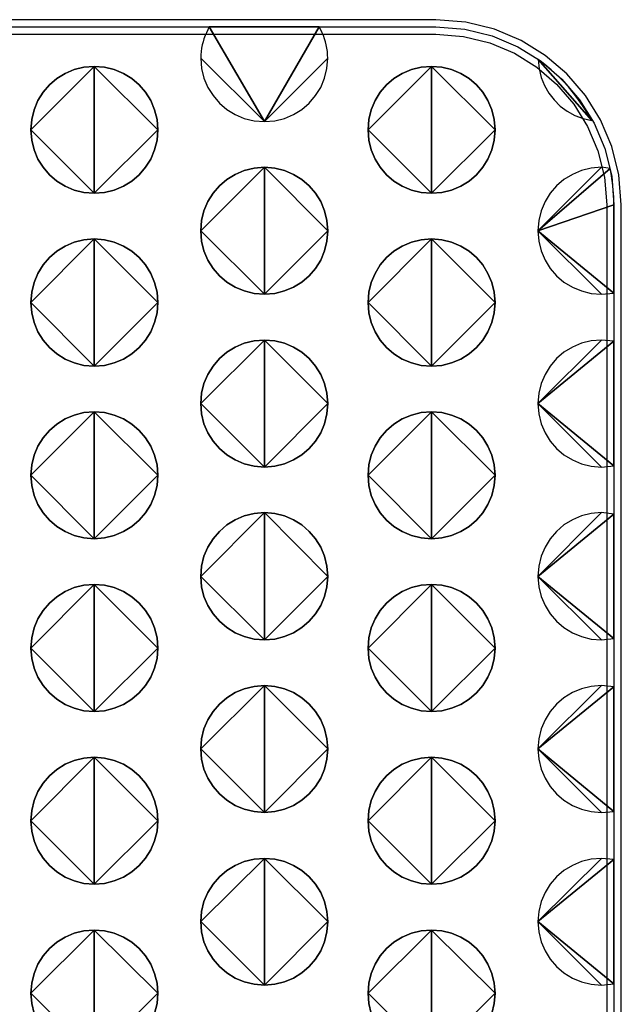
# Model space of a CAD drawing. Extents: x -8 to 521, y -188 to 82.
# Drawn here: x 378 to 390, y 12 to 31 of the extents above; entities that cross this region are included whole.
import ezdxf

# ---------------------------------------------------------------- set-up
doc = ezdxf.new("R2010")
doc.units = 0
doc.header["$MEASUREMENT"] = 0
doc.linetypes.add('AUSGEZOGEN', pattern=[0])
doc.layers.get('0').update_dxf_attribs({"linetype": 'AUSGEZOGEN'})

# ---------------------------------------------------------------- blocks, each defined once
blk = doc.blocks.new('v3000 front')
for p, q in [((394.947, -15.694), (210.387, -15.694)), ((210.387, -15.836), (394.947, -15.836)), ((395.537, -15.741), (394.947, -15.694)), ((394.947, -15.836), (395.514, -15.882)), ((396.097, -15.879), (395.537, -15.741)), ((210.387, -15.979), (394.947, -15.979)), ((394.947, -15.979), (395.491, -16.023)), ((395.491, -16.023), (396.007, -16.151)), ((395.514, -15.882), (396.052, -16.014)), ((396.052, -16.014), (396.554, -16.226)), ((396.619, -16.1), (396.097, -15.879)), ((396.007, -16.151), (396.488, -16.354)), ((396.554, -16.226), (397.012, -16.51)), ((397.096, -16.395), (396.619, -16.1)), ((396.488, -16.354), (396.927, -16.626)), ((397.52, -16.758), (397.096, -16.395)), ((397.012, -16.51), (397.419, -16.859)), ((396.927, -16.626), (397.317, -16.961)), ((397.883, -17.182), (397.52, -16.758)), ((397.317, -16.961), (397.652, -17.351)), ((397.419, -16.859), (397.769, -17.266)), ((398.179, -17.658), (397.883, -17.182)), ((397.652, -17.351), (397.925, -17.79)), ((397.769, -17.266), (398.053, -17.724)), ((398.053, -17.724), (398.265, -18.225)), ((398.4, -18.18), (398.179, -17.658)), ((397.925, -17.79), (398.129, -18.271)), ((398.129, -18.271), (398.256, -18.786)), ((398.265, -18.225), (398.398, -18.763)), ((398.538, -18.74), (398.4, -18.18)), ((398.586, -19.33), (398.538, -18.74)), ((398.256, -18.786), (398.301, -19.33)), ((398.398, -18.763), (398.443, -19.33)), ((398.301, -19.33), (398.301, -67.716)), ((398.443, -19.33), (398.443, -67.716)), ((398.586, -67.716), (398.586, -19.33))]:
    blk.add_line(p, q)
for points in [[(391.587, -17.694), (391.788, -17.678), (391.979, -17.631), (392.157, -17.556), (392.319, -17.454), (392.464, -17.33), (392.588, -17.185), (392.689, -17.022), (392.764, -16.843), (392.811, -16.651), (392.828, -16.448), (391.587, -17.694), (392.828, -16.448), (392.826, -16.382), (392.82, -16.317), (392.812, -16.253), (392.799, -16.19), (392.784, -16.128), (392.765, -16.067), (392.743, -16.007), (392.719, -15.949), (392.691, -15.892), (392.661, -15.836), (391.587, -17.694), (392.661, -15.836), (390.502, -15.836), (391.587, -17.694), (390.502, -15.836), (390.473, -15.892), (390.447, -15.949), (390.422, -16.007), (390.4, -16.067), (390.381, -16.128), (390.365, -16.19), (390.353, -16.253), (390.343, -16.317), (390.337, -16.382), (390.336, -16.448), (391.587, -17.694), (390.336, -16.448), (390.352, -16.651), (390.399, -16.843), (390.475, -17.022), (390.577, -17.185), (390.702, -17.33), (390.847, -17.454), (391.011, -17.556), (391.191, -17.631), (391.384, -17.678), (391.587, -17.694), (391.587, -17.694), (391.587, -17.694)], [(388.247, -19.102), (388.045, -19.085), (387.854, -19.038), (387.675, -18.963), (387.512, -18.862), (387.367, -18.737), (387.243, -18.592), (387.142, -18.429), (387.067, -18.25), (387.02, -18.058), (387.003, -17.856), (388.247, -19.102), (387.003, -17.856), (387.02, -17.653), (387.067, -17.461), (387.142, -17.282), (387.243, -17.119), (387.367, -16.974), (387.512, -16.85), (387.675, -16.748), (387.854, -16.673), (388.045, -16.626), (388.247, -16.61), (388.247, -19.102), (388.247, -16.61), (388.449, -16.626), (388.641, -16.673), (388.821, -16.748), (388.984, -16.85), (389.13, -16.974), (389.255, -17.119), (389.356, -17.282), (389.432, -17.461), (389.479, -17.653), (389.496, -17.856), (388.247, -19.102), (389.496, -17.856), (389.479, -18.058), (389.432, -18.25), (389.356, -18.429), (389.255, -18.592), (389.13, -18.737), (388.984, -18.862), (388.821, -18.963), (388.641, -19.038), (388.449, -19.085), (388.247, -19.102), (388.247, -19.102), (388.247, -19.102)], [(388.247, -16.61), (388.045, -16.626), (387.854, -16.673), (387.675, -16.748), (387.512, -16.85), (387.367, -16.974), (387.243, -17.119), (387.142, -17.282), (387.067, -17.461), (387.02, -17.653), (387.003, -17.856), (388.247, -16.61), (387.003, -17.856), (387.02, -18.058), (387.067, -18.25), (387.142, -18.429), (387.243, -18.592), (387.367, -18.737), (387.512, -18.862), (387.675, -18.963), (387.854, -19.038), (388.045, -19.085), (388.247, -19.102), (388.247, -16.61), (388.247, -19.102), (388.449, -19.085), (388.641, -19.038), (388.821, -18.963), (388.984, -18.862), (389.13, -18.737), (389.255, -18.592), (389.356, -18.429), (389.432, -18.25), (389.479, -18.058), (389.496, -17.856), (388.247, -16.61), (389.496, -17.856), (389.479, -17.653), (389.432, -17.461), (389.356, -17.282), (389.255, -17.119), (389.13, -16.974), (388.984, -16.85), (388.821, -16.748), (388.641, -16.673), (388.449, -16.626), (388.247, -16.61), (388.247, -16.61), (388.247, -16.61)], [(394.864, -19.102), (394.661, -19.085), (394.469, -19.038), (394.29, -18.963), (394.127, -18.862), (393.982, -18.737), (393.858, -18.592), (393.756, -18.429), (393.681, -18.25), (393.634, -18.058), (393.618, -17.856), (394.864, -19.102), (393.618, -17.856), (393.634, -17.653), (393.681, -17.461), (393.756, -17.282), (393.858, -17.119), (393.982, -16.974), (394.127, -16.85), (394.29, -16.748), (394.469, -16.673), (394.661, -16.626), (394.864, -16.61), (394.864, -19.102), (394.864, -16.61), (395.066, -16.626), (395.257, -16.673), (395.436, -16.748), (395.599, -16.85), (395.744, -16.974), (395.869, -17.119), (395.97, -17.282), (396.046, -17.461), (396.093, -17.653), (396.11, -17.856), (394.864, -19.102), (396.11, -17.856), (396.093, -18.058), (396.046, -18.25), (395.97, -18.429), (395.869, -18.592), (395.744, -18.737), (395.599, -18.862), (395.436, -18.963), (395.257, -19.038), (395.066, -19.085), (394.864, -19.102), (394.864, -19.102), (394.864, -19.102)], [(394.864, -16.61), (394.661, -16.626), (394.469, -16.673), (394.29, -16.748), (394.127, -16.85), (393.982, -16.974), (393.858, -17.119), (393.756, -17.282), (393.681, -17.461), (393.634, -17.653), (393.618, -17.856), (394.864, -16.61), (393.618, -17.856), (393.634, -18.058), (393.681, -18.25), (393.756, -18.429), (393.858, -18.592), (393.982, -18.737), (394.127, -18.862), (394.29, -18.963), (394.469, -19.038), (394.661, -19.085), (394.864, -19.102), (394.864, -16.61), (394.864, -19.102), (395.066, -19.085), (395.257, -19.038), (395.436, -18.963), (395.599, -18.862), (395.744, -18.737), (395.869, -18.592), (395.97, -18.429), (396.046, -18.25), (396.093, -18.058), (396.11, -17.856), (394.864, -16.61), (396.11, -17.856), (396.093, -17.653), (396.046, -17.461), (395.97, -17.282), (395.869, -17.119), (395.744, -16.974), (395.599, -16.85), (395.436, -16.748), (395.257, -16.673), (395.066, -16.626), (394.864, -16.61), (394.864, -16.61), (394.864, -16.61)], [(398.007, -17.672), (397.926, -17.532), (397.84, -17.396), (397.749, -17.264), (397.651, -17.137), (397.549, -17.014), (397.441, -16.895), (397.327, -16.782), (397.209, -16.675), (397.085, -16.572), (396.955, -16.476), (398.007, -17.672), (396.955, -16.476), (396.973, -16.656), (397.015, -16.827), (397.079, -16.987), (397.164, -17.136), (397.268, -17.27), (397.389, -17.389), (397.525, -17.49), (397.675, -17.572), (397.836, -17.633), (398.007, -17.672), (398.007, -17.672), (398.007, -17.672)], [(391.587, -21.082), (391.384, -21.066), (391.191, -21.019), (391.011, -20.944), (390.847, -20.844), (390.702, -20.72), (390.577, -20.575), (390.475, -20.412), (390.399, -20.233), (390.352, -20.04), (390.336, -19.836), (391.587, -21.082), (390.336, -19.836), (390.352, -19.635), (390.399, -19.444), (390.475, -19.265), (390.577, -19.102), (390.702, -18.956), (390.847, -18.831), (391.011, -18.73), (391.191, -18.654), (391.384, -18.606), (391.587, -18.59), (391.587, -21.082), (391.587, -18.59), (391.788, -18.606), (391.979, -18.654), (392.157, -18.73), (392.319, -18.831), (392.464, -18.956), (392.588, -19.102), (392.689, -19.265), (392.764, -19.444), (392.811, -19.635), (392.828, -19.836), (391.587, -21.082), (392.828, -19.836), (392.811, -20.04), (392.764, -20.233), (392.689, -20.412), (392.588, -20.575), (392.464, -20.72), (392.319, -20.844), (392.157, -20.944), (391.979, -21.019), (391.788, -21.066), (391.587, -21.082), (391.587, -21.082), (391.587, -21.082)], [(391.587, -18.59), (391.384, -18.606), (391.191, -18.654), (391.011, -18.73), (390.847, -18.831), (390.702, -18.956), (390.577, -19.102), (390.475, -19.265), (390.399, -19.444), (390.352, -19.635), (390.336, -19.836), (391.587, -18.59), (390.336, -19.836), (390.352, -20.04), (390.399, -20.233), (390.475, -20.412), (390.577, -20.575), (390.702, -20.72), (390.847, -20.844), (391.011, -20.944), (391.191, -21.019), (391.384, -21.066), (391.587, -21.082), (391.587, -18.59), (391.587, -21.082), (391.788, -21.066), (391.979, -21.019), (392.157, -20.944), (392.319, -20.844), (392.464, -20.72), (392.588, -20.575), (392.689, -20.412), (392.764, -20.233), (392.811, -20.04), (392.828, -19.836), (391.587, -18.59), (392.828, -19.836), (392.811, -19.635), (392.764, -19.444), (392.689, -19.265), (392.588, -19.102), (392.464, -18.956), (392.319, -18.831), (392.157, -18.73), (391.979, -18.654), (391.788, -18.606), (391.587, -18.59), (391.587, -18.59), (391.587, -18.59)], [(396.95, -19.836), (396.966, -20.04), (397.014, -20.233), (397.09, -20.412), (397.191, -20.575), (397.317, -20.72), (397.462, -20.844), (397.626, -20.944), (397.805, -21.019), (397.997, -21.066), (398.199, -21.082), (396.95, -19.836), (398.199, -21.082), (398.443, -21.06), (396.95, -19.836), (398.443, -21.06), (398.443, -19.33), (396.95, -19.836), (398.443, -19.33), (398.442, -19.255), (398.44, -19.181), (398.435, -19.108), (398.43, -19.035), (398.422, -18.963), (398.413, -18.891), (398.403, -18.82), (398.392, -18.75), (398.379, -18.681), (398.365, -18.612), (396.95, -19.836), (398.365, -18.612), (398.199, -18.59), (396.95, -19.836), (398.199, -18.59), (397.997, -18.606), (397.805, -18.654), (397.626, -18.73), (397.462, -18.831), (397.317, -18.956), (397.191, -19.102), (397.09, -19.265), (397.014, -19.444), (396.966, -19.635), (396.95, -19.836), (396.95, -19.836), (396.95, -19.836)], [(388.247, -22.495), (388.045, -22.479), (387.854, -22.432), (387.675, -22.356), (387.512, -22.255), (387.367, -22.13), (387.243, -21.984), (387.142, -21.82), (387.067, -21.641), (387.02, -21.447), (387.003, -21.243), (388.247, -22.495), (387.003, -21.243), (387.02, -21.042), (387.067, -20.851), (387.142, -20.673), (387.243, -20.509), (387.367, -20.364), (387.512, -20.239), (387.675, -20.137), (387.854, -20.061), (388.045, -20.014), (388.247, -19.997), (388.247, -22.495), (388.247, -19.997), (388.449, -20.014), (388.641, -20.061), (388.821, -20.137), (388.984, -20.239), (389.13, -20.364), (389.255, -20.509), (389.356, -20.673), (389.432, -20.851), (389.479, -21.042), (389.496, -21.243), (388.247, -22.495), (389.496, -21.243), (389.479, -21.447), (389.432, -21.641), (389.356, -21.82), (389.255, -21.984), (389.13, -22.13), (388.984, -22.255), (388.821, -22.356), (388.641, -22.432), (388.449, -22.479), (388.247, -22.495), (388.247, -22.495), (388.247, -22.495)], [(388.247, -19.997), (388.045, -20.014), (387.854, -20.061), (387.675, -20.137), (387.512, -20.239), (387.367, -20.364), (387.243, -20.509), (387.142, -20.673), (387.067, -20.851), (387.02, -21.042), (387.003, -21.243), (388.247, -19.997), (387.003, -21.243), (387.02, -21.447), (387.067, -21.641), (387.142, -21.82), (387.243, -21.984), (387.367, -22.13), (387.512, -22.255), (387.675, -22.356), (387.854, -22.432), (388.045, -22.479), (388.247, -22.495), (388.247, -19.997), (388.247, -22.495), (388.449, -22.479), (388.641, -22.432), (388.821, -22.356), (388.984, -22.255), (389.13, -22.13), (389.255, -21.984), (389.356, -21.82), (389.432, -21.641), (389.479, -21.447), (389.496, -21.243), (388.247, -19.997), (389.496, -21.243), (389.479, -21.042), (389.432, -20.851), (389.356, -20.673), (389.255, -20.509), (389.13, -20.364), (388.984, -20.239), (388.821, -20.137), (388.641, -20.061), (388.449, -20.014), (388.247, -19.997), (388.247, -19.997), (388.247, -19.997)], [(394.864, -22.495), (394.661, -22.479), (394.469, -22.432), (394.29, -22.356), (394.127, -22.255), (393.982, -22.13), (393.858, -21.984), (393.756, -21.82), (393.681, -21.641), (393.634, -21.447), (393.618, -21.243), (394.864, -22.495), (393.618, -21.243), (393.634, -21.042), (393.681, -20.851), (393.756, -20.673), (393.858, -20.509), (393.982, -20.364), (394.127, -20.239), (394.29, -20.137), (394.469, -20.061), (394.661, -20.014), (394.864, -19.997), (394.864, -22.495), (394.864, -19.997), (395.066, -20.014), (395.257, -20.061), (395.436, -20.137), (395.599, -20.239), (395.744, -20.364), (395.869, -20.509), (395.97, -20.673), (396.046, -20.851), (396.093, -21.042), (396.11, -21.243), (394.864, -22.495), (396.11, -21.243), (396.093, -21.447), (396.046, -21.641), (395.97, -21.82), (395.869, -21.984), (395.744, -22.13), (395.599, -22.255), (395.436, -22.356), (395.257, -22.432), (395.066, -22.479), (394.864, -22.495), (394.864, -22.495), (394.864, -22.495)], [(394.864, -19.997), (394.661, -20.014), (394.469, -20.061), (394.29, -20.137), (394.127, -20.239), (393.982, -20.364), (393.858, -20.509), (393.756, -20.673), (393.681, -20.851), (393.634, -21.042), (393.618, -21.243), (394.864, -19.997), (393.618, -21.243), (393.634, -21.447), (393.681, -21.641), (393.756, -21.82), (393.858, -21.984), (393.982, -22.13), (394.127, -22.255), (394.29, -22.356), (394.469, -22.432), (394.661, -22.479), (394.864, -22.495), (394.864, -19.997), (394.864, -22.495), (395.066, -22.479), (395.257, -22.432), (395.436, -22.356), (395.599, -22.255), (395.744, -22.13), (395.869, -21.984), (395.97, -21.82), (396.046, -21.641), (396.093, -21.447), (396.11, -21.243), (394.864, -19.997), (396.11, -21.243), (396.093, -21.042), (396.046, -20.851), (395.97, -20.673), (395.869, -20.509), (395.744, -20.364), (395.599, -20.239), (395.436, -20.137), (395.257, -20.061), (395.066, -20.014), (394.864, -19.997), (394.864, -19.997), (394.864, -19.997)], [(391.587, -24.475), (391.384, -24.459), (391.191, -24.412), (391.011, -24.337), (390.847, -24.235), (390.702, -24.111), (390.577, -23.966), (390.475, -23.803), (390.399, -23.624), (390.352, -23.432), (390.336, -23.229), (391.587, -24.475), (390.336, -23.229), (390.352, -23.027), (390.399, -22.835), (390.475, -22.656), (390.577, -22.493), (390.702, -22.348), (390.847, -22.223), (391.011, -22.122), (391.191, -22.047), (391.384, -22), (391.587, -21.983), (391.587, -24.475), (391.587, -21.983), (391.788, -22), (391.979, -22.047), (392.157, -22.122), (392.319, -22.223), (392.464, -22.348), (392.588, -22.493), (392.689, -22.656), (392.764, -22.835), (392.811, -23.027), (392.828, -23.229), (391.587, -24.475), (392.828, -23.229), (392.811, -23.432), (392.764, -23.624), (392.689, -23.803), (392.588, -23.966), (392.464, -24.111), (392.319, -24.235), (392.157, -24.337), (391.979, -24.412), (391.788, -24.459), (391.587, -24.475), (391.587, -24.475), (391.587, -24.475)], [(391.587, -21.983), (391.384, -22), (391.191, -22.047), (391.011, -22.122), (390.847, -22.223), (390.702, -22.348), (390.577, -22.493), (390.475, -22.656), (390.399, -22.835), (390.352, -23.027), (390.336, -23.229), (391.587, -21.983), (390.336, -23.229), (390.352, -23.432), (390.399, -23.624), (390.475, -23.803), (390.577, -23.966), (390.702, -24.111), (390.847, -24.235), (391.011, -24.337), (391.191, -24.412), (391.384, -24.459), (391.587, -24.475), (391.587, -21.983), (391.587, -24.475), (391.788, -24.459), (391.979, -24.412), (392.157, -24.337), (392.319, -24.235), (392.464, -24.111), (392.588, -23.966), (392.689, -23.803), (392.764, -23.624), (392.811, -23.432), (392.828, -23.229), (391.587, -21.983), (392.828, -23.229), (392.811, -23.027), (392.764, -22.835), (392.689, -22.656), (392.588, -22.493), (392.464, -22.348), (392.319, -22.223), (392.157, -22.122), (391.979, -22.047), (391.788, -22), (391.587, -21.983), (391.587, -21.983), (391.587, -21.983)], [(396.95, -23.229), (396.966, -23.432), (397.014, -23.624), (397.09, -23.803), (397.191, -23.966), (397.317, -24.111), (397.462, -24.235), (397.626, -24.337), (397.805, -24.412), (397.997, -24.459), (398.199, -24.475), (396.95, -23.229), (398.199, -24.475), (398.443, -24.453), (396.95, -23.229), (398.443, -24.453), (398.443, -22.006), (396.95, -23.229), (398.443, -22.006), (398.199, -21.983), (396.95, -23.229), (398.199, -21.983), (397.997, -22), (397.805, -22.047), (397.626, -22.122), (397.462, -22.223), (397.317, -22.348), (397.191, -22.493), (397.09, -22.656), (397.014, -22.835), (396.966, -23.027), (396.95, -23.229), (396.95, -23.229), (396.95, -23.229)], [(388.247, -25.883), (388.045, -25.867), (387.854, -25.819), (387.675, -25.744), (387.512, -25.643), (387.367, -25.518), (387.243, -25.373), (387.142, -25.21), (387.067, -25.031), (387.02, -24.839), (387.003, -24.637), (388.247, -25.883), (387.003, -24.637), (387.02, -24.434), (387.067, -24.242), (387.142, -24.063), (387.243, -23.9), (387.367, -23.755), (387.512, -23.631), (387.675, -23.529), (387.854, -23.454), (388.045, -23.407), (388.247, -23.391), (388.247, -25.883), (388.247, -23.391), (388.449, -23.407), (388.641, -23.454), (388.821, -23.529), (388.984, -23.631), (389.13, -23.755), (389.255, -23.9), (389.356, -24.063), (389.432, -24.242), (389.479, -24.434), (389.496, -24.637), (388.247, -25.883), (389.496, -24.637), (389.479, -24.839), (389.432, -25.031), (389.356, -25.21), (389.255, -25.373), (389.13, -25.518), (388.984, -25.643), (388.821, -25.744), (388.641, -25.819), (388.449, -25.867), (388.247, -25.883), (388.247, -25.883), (388.247, -25.883)], [(388.247, -23.391), (388.045, -23.407), (387.854, -23.454), (387.675, -23.529), (387.512, -23.631), (387.367, -23.755), (387.243, -23.9), (387.142, -24.063), (387.067, -24.242), (387.02, -24.434), (387.003, -24.637), (388.247, -23.391), (387.003, -24.637), (387.02, -24.839), (387.067, -25.031), (387.142, -25.21), (387.243, -25.373), (387.367, -25.518), (387.512, -25.643), (387.675, -25.744), (387.854, -25.819), (388.045, -25.867), (388.247, -25.883), (388.247, -23.391), (388.247, -25.883), (388.449, -25.867), (388.641, -25.819), (388.821, -25.744), (388.984, -25.643), (389.13, -25.518), (389.255, -25.373), (389.356, -25.21), (389.432, -25.031), (389.479, -24.839), (389.496, -24.637), (388.247, -23.391), (389.496, -24.637), (389.479, -24.434), (389.432, -24.242), (389.356, -24.063), (389.255, -23.9), (389.13, -23.755), (388.984, -23.631), (388.821, -23.529), (388.641, -23.454), (388.449, -23.407), (388.247, -23.391), (388.247, -23.391), (388.247, -23.391)], [(394.864, -25.883), (394.661, -25.867), (394.469, -25.819), (394.29, -25.744), (394.127, -25.643), (393.982, -25.518), (393.858, -25.373), (393.756, -25.21), (393.681, -25.031), (393.634, -24.839), (393.618, -24.637), (394.864, -25.883), (393.618, -24.637), (393.634, -24.434), (393.681, -24.242), (393.756, -24.063), (393.858, -23.9), (393.982, -23.755), (394.127, -23.631), (394.29, -23.529), (394.469, -23.454), (394.661, -23.407), (394.864, -23.391), (394.864, -25.883), (394.864, -23.391), (395.066, -23.407), (395.257, -23.454), (395.436, -23.529), (395.599, -23.631), (395.744, -23.755), (395.869, -23.9), (395.97, -24.063), (396.046, -24.242), (396.093, -24.434), (396.11, -24.637), (394.864, -25.883), (396.11, -24.637), (396.093, -24.839), (396.046, -25.031), (395.97, -25.21), (395.869, -25.373), (395.744, -25.518), (395.599, -25.643), (395.436, -25.744), (395.257, -25.819), (395.066, -25.867), (394.864, -25.883), (394.864, -25.883), (394.864, -25.883)], [(394.864, -23.391), (394.661, -23.407), (394.469, -23.454), (394.29, -23.529), (394.127, -23.631), (393.982, -23.755), (393.858, -23.9), (393.756, -24.063), (393.681, -24.242), (393.634, -24.434), (393.618, -24.637), (394.864, -23.391), (393.618, -24.637), (393.634, -24.839), (393.681, -25.031), (393.756, -25.21), (393.858, -25.373), (393.982, -25.518), (394.127, -25.643), (394.29, -25.744), (394.469, -25.819), (394.661, -25.867), (394.864, -25.883), (394.864, -23.391), (394.864, -25.883), (395.066, -25.867), (395.257, -25.819), (395.436, -25.744), (395.599, -25.643), (395.744, -25.518), (395.869, -25.373), (395.97, -25.21), (396.046, -25.031), (396.093, -24.839), (396.11, -24.637), (394.864, -23.391), (396.11, -24.637), (396.093, -24.434), (396.046, -24.242), (395.97, -24.063), (395.869, -23.9), (395.744, -23.755), (395.599, -23.631), (395.436, -23.529), (395.257, -23.454), (395.066, -23.407), (394.864, -23.391), (394.864, -23.391), (394.864, -23.391)], [(391.587, -27.869), (391.384, -27.852), (391.191, -27.805), (391.011, -27.729), (390.847, -27.627), (390.702, -27.502), (390.577, -27.357), (390.475, -27.194), (390.399, -27.015), (390.352, -26.824), (390.336, -26.623), (391.587, -27.869), (390.336, -26.623), (390.352, -26.42), (390.399, -26.228), (390.475, -26.048), (390.577, -25.884), (390.702, -25.738), (390.847, -25.613), (391.011, -25.511), (391.191, -25.435), (391.384, -25.387), (391.587, -25.371), (391.587, -27.869), (391.587, -25.371), (391.788, -25.387), (391.979, -25.435), (392.157, -25.511), (392.319, -25.613), (392.464, -25.738), (392.588, -25.884), (392.689, -26.048), (392.764, -26.228), (392.811, -26.42), (392.828, -26.623), (391.587, -27.869), (392.828, -26.623), (392.811, -26.824), (392.764, -27.015), (392.689, -27.194), (392.588, -27.357), (392.464, -27.502), (392.319, -27.627), (392.157, -27.729), (391.979, -27.805), (391.788, -27.852), (391.587, -27.869), (391.587, -27.869), (391.587, -27.869)], [(391.587, -25.371), (391.384, -25.387), (391.191, -25.435), (391.011, -25.511), (390.847, -25.613), (390.702, -25.738), (390.577, -25.884), (390.475, -26.048), (390.399, -26.228), (390.352, -26.42), (390.336, -26.623), (391.587, -25.371), (390.336, -26.623), (390.352, -26.824), (390.399, -27.015), (390.475, -27.194), (390.577, -27.357), (390.702, -27.502), (390.847, -27.627), (391.011, -27.729), (391.191, -27.805), (391.384, -27.852), (391.587, -27.869), (391.587, -25.371), (391.587, -27.869), (391.788, -27.852), (391.979, -27.805), (392.157, -27.729), (392.319, -27.627), (392.464, -27.502), (392.588, -27.357), (392.689, -27.194), (392.764, -27.015), (392.811, -26.824), (392.828, -26.623), (391.587, -25.371), (392.828, -26.623), (392.811, -26.42), (392.764, -26.228), (392.689, -26.048), (392.588, -25.884), (392.464, -25.738), (392.319, -25.613), (392.157, -25.511), (391.979, -25.435), (391.788, -25.387), (391.587, -25.371), (391.587, -25.371), (391.587, -25.371)], [(396.95, -26.623), (396.966, -26.824), (397.014, -27.015), (397.09, -27.194), (397.191, -27.357), (397.317, -27.502), (397.462, -27.627), (397.626, -27.729), (397.805, -27.805), (397.997, -27.852), (398.199, -27.869), (396.95, -26.623), (398.199, -27.869), (398.443, -27.841), (396.95, -26.623), (398.443, -27.841), (398.443, -25.399), (396.95, -26.623), (398.443, -25.399), (398.199, -25.371), (396.95, -26.623), (398.199, -25.371), (397.997, -25.387), (397.805, -25.435), (397.626, -25.511), (397.462, -25.613), (397.317, -25.738), (397.191, -25.884), (397.09, -26.048), (397.014, -26.228), (396.966, -26.42), (396.95, -26.623), (396.95, -26.623), (396.95, -26.623)], [(388.247, -29.276), (388.045, -29.26), (387.854, -29.212), (387.675, -29.136), (387.512, -29.035), (387.367, -28.91), (387.243, -28.764), (387.142, -28.601), (387.067, -28.422), (387.02, -28.231), (387.003, -28.03), (388.247, -29.276), (387.003, -28.03), (387.02, -27.827), (387.067, -27.635), (387.142, -27.456), (387.243, -27.292), (387.367, -27.146), (387.512, -27.02), (387.675, -26.918), (387.854, -26.842), (388.045, -26.795), (388.247, -26.778), (388.247, -29.276), (388.247, -26.778), (388.449, -26.795), (388.641, -26.842), (388.821, -26.918), (388.984, -27.02), (389.13, -27.146), (389.255, -27.292), (389.356, -27.456), (389.432, -27.635), (389.479, -27.827), (389.496, -28.03), (388.247, -29.276), (389.496, -28.03), (389.479, -28.231), (389.432, -28.422), (389.356, -28.601), (389.255, -28.764), (389.13, -28.91), (388.984, -29.035), (388.821, -29.136), (388.641, -29.212), (388.449, -29.26), (388.247, -29.276), (388.247, -29.276), (388.247, -29.276)], [(388.247, -26.778), (388.045, -26.795), (387.854, -26.842), (387.675, -26.918), (387.512, -27.02), (387.367, -27.146), (387.243, -27.292), (387.142, -27.456), (387.067, -27.635), (387.02, -27.827), (387.003, -28.03), (388.247, -26.778), (387.003, -28.03), (387.02, -28.231), (387.067, -28.422), (387.142, -28.601), (387.243, -28.764), (387.367, -28.91), (387.512, -29.035), (387.675, -29.136), (387.854, -29.212), (388.045, -29.26), (388.247, -29.276), (388.247, -26.778), (388.247, -29.276), (388.449, -29.26), (388.641, -29.212), (388.821, -29.136), (388.984, -29.035), (389.13, -28.91), (389.255, -28.764), (389.356, -28.601), (389.432, -28.422), (389.479, -28.231), (389.496, -28.03), (388.247, -26.778), (389.496, -28.03), (389.479, -27.827), (389.432, -27.635), (389.356, -27.456), (389.255, -27.292), (389.13, -27.146), (388.984, -27.02), (388.821, -26.918), (388.641, -26.842), (388.449, -26.795), (388.247, -26.778), (388.247, -26.778), (388.247, -26.778)], [(394.864, -29.276), (394.661, -29.26), (394.469, -29.212), (394.29, -29.136), (394.127, -29.035), (393.982, -28.91), (393.858, -28.764), (393.756, -28.601), (393.681, -28.422), (393.634, -28.231), (393.618, -28.03), (394.864, -29.276), (393.618, -28.03), (393.634, -27.827), (393.681, -27.635), (393.756, -27.456), (393.858, -27.292), (393.982, -27.146), (394.127, -27.02), (394.29, -26.918), (394.469, -26.842), (394.661, -26.795), (394.864, -26.778), (394.864, -29.276), (394.864, -26.778), (395.066, -26.795), (395.257, -26.842), (395.436, -26.918), (395.599, -27.02), (395.744, -27.146), (395.869, -27.292), (395.97, -27.456), (396.046, -27.635), (396.093, -27.827), (396.11, -28.03), (394.864, -29.276), (396.11, -28.03), (396.093, -28.231), (396.046, -28.422), (395.97, -28.601), (395.869, -28.764), (395.744, -28.91), (395.599, -29.035), (395.436, -29.136), (395.257, -29.212), (395.066, -29.26), (394.864, -29.276), (394.864, -29.276), (394.864, -29.276)], [(394.864, -26.778), (394.661, -26.795), (394.469, -26.842), (394.29, -26.918), (394.127, -27.02), (393.982, -27.146), (393.858, -27.292), (393.756, -27.456), (393.681, -27.635), (393.634, -27.827), (393.618, -28.03), (394.864, -26.778), (393.618, -28.03), (393.634, -28.231), (393.681, -28.422), (393.756, -28.601), (393.858, -28.764), (393.982, -28.91), (394.127, -29.035), (394.29, -29.136), (394.469, -29.212), (394.661, -29.26), (394.864, -29.276), (394.864, -26.778), (394.864, -29.276), (395.066, -29.26), (395.257, -29.212), (395.436, -29.136), (395.599, -29.035), (395.744, -28.91), (395.869, -28.764), (395.97, -28.601), (396.046, -28.422), (396.093, -28.231), (396.11, -28.03), (394.864, -26.778), (396.11, -28.03), (396.093, -27.827), (396.046, -27.635), (395.97, -27.456), (395.869, -27.292), (395.744, -27.146), (395.599, -27.02), (395.436, -26.918), (395.257, -26.842), (395.066, -26.795), (394.864, -26.778), (394.864, -26.778), (394.864, -26.778)], [(391.587, -31.257), (391.384, -31.24), (391.191, -31.193), (391.011, -31.118), (390.847, -31.017), (390.702, -30.892), (390.577, -30.747), (390.475, -30.584), (390.399, -30.405), (390.352, -30.213), (390.336, -30.01), (391.587, -31.257), (390.336, -30.01), (390.352, -29.808), (390.399, -29.616), (390.475, -29.437), (390.577, -29.274), (390.702, -29.129), (390.847, -29.004), (391.011, -28.903), (391.191, -28.828), (391.384, -28.781), (391.587, -28.764), (391.587, -31.257), (391.587, -28.764), (391.788, -28.781), (391.979, -28.828), (392.157, -28.903), (392.319, -29.004), (392.464, -29.129), (392.588, -29.274), (392.689, -29.437), (392.764, -29.616), (392.811, -29.808), (392.828, -30.01), (391.587, -31.257), (392.828, -30.01), (392.811, -30.213), (392.764, -30.405), (392.689, -30.584), (392.588, -30.747), (392.464, -30.892), (392.319, -31.017), (392.157, -31.118), (391.979, -31.193), (391.788, -31.24), (391.587, -31.257), (391.587, -31.257), (391.587, -31.257)], [(391.587, -28.764), (391.384, -28.781), (391.191, -28.828), (391.011, -28.903), (390.847, -29.004), (390.702, -29.129), (390.577, -29.274), (390.475, -29.437), (390.399, -29.616), (390.352, -29.808), (390.336, -30.01), (391.587, -28.764), (390.336, -30.01), (390.352, -30.213), (390.399, -30.405), (390.475, -30.584), (390.577, -30.747), (390.702, -30.892), (390.847, -31.017), (391.011, -31.118), (391.191, -31.193), (391.384, -31.24), (391.587, -31.257), (391.587, -28.764), (391.587, -31.257), (391.788, -31.24), (391.979, -31.193), (392.157, -31.118), (392.319, -31.017), (392.464, -30.892), (392.588, -30.747), (392.689, -30.584), (392.764, -30.405), (392.811, -30.213), (392.828, -30.01), (391.587, -28.764), (392.828, -30.01), (392.811, -29.808), (392.764, -29.616), (392.689, -29.437), (392.588, -29.274), (392.464, -29.129), (392.319, -29.004), (392.157, -28.903), (391.979, -28.828), (391.788, -28.781), (391.587, -28.764), (391.587, -28.764), (391.587, -28.764)], [(396.95, -30.01), (396.966, -30.213), (397.014, -30.405), (397.09, -30.584), (397.191, -30.747), (397.317, -30.892), (397.462, -31.017), (397.626, -31.118), (397.805, -31.193), (397.997, -31.24), (398.199, -31.257), (396.95, -30.01), (398.199, -31.257), (398.443, -31.234), (396.95, -30.01), (398.443, -31.234), (398.443, -28.787), (396.95, -30.01), (398.443, -28.787), (398.199, -28.764), (396.95, -30.01), (398.199, -28.764), (397.997, -28.781), (397.805, -28.828), (397.626, -28.903), (397.462, -29.004), (397.317, -29.129), (397.191, -29.274), (397.09, -29.437), (397.014, -29.616), (396.966, -29.808), (396.95, -30.01), (396.95, -30.01), (396.95, -30.01)], [(388.247, -32.664), (388.045, -32.648), (387.854, -32.601), (387.675, -32.525), (387.512, -32.424), (387.367, -32.3), (387.243, -32.155), (387.142, -31.991), (387.067, -31.812), (387.02, -31.62), (387.003, -31.418), (388.247, -32.664), (387.003, -31.418), (387.02, -31.215), (387.067, -31.023), (387.142, -30.845), (387.243, -30.681), (387.367, -30.536), (387.512, -30.412), (387.675, -30.311), (387.854, -30.235), (388.045, -30.188), (388.247, -30.172), (388.247, -32.664), (388.247, -30.172), (388.449, -30.188), (388.641, -30.235), (388.821, -30.311), (388.984, -30.412), (389.13, -30.536), (389.255, -30.681), (389.356, -30.845), (389.432, -31.023), (389.479, -31.215), (389.496, -31.418), (388.247, -32.664), (389.496, -31.418), (389.479, -31.62), (389.432, -31.812), (389.356, -31.991), (389.255, -32.155), (389.13, -32.3), (388.984, -32.424), (388.821, -32.525), (388.641, -32.601), (388.449, -32.648), (388.247, -32.664), (388.247, -32.664), (388.247, -32.664)], [(388.247, -30.172), (388.045, -30.188), (387.854, -30.235), (387.675, -30.311), (387.512, -30.412), (387.367, -30.536), (387.243, -30.681), (387.142, -30.845), (387.067, -31.023), (387.02, -31.215), (387.003, -31.418), (388.247, -30.172), (387.003, -31.418), (387.02, -31.62), (387.067, -31.812), (387.142, -31.991), (387.243, -32.155), (387.367, -32.3), (387.512, -32.424), (387.675, -32.525), (387.854, -32.601), (388.045, -32.648), (388.247, -32.664), (388.247, -30.172), (388.247, -32.664), (388.449, -32.648), (388.641, -32.601), (388.821, -32.525), (388.984, -32.424), (389.13, -32.3), (389.255, -32.155), (389.356, -31.991), (389.432, -31.812), (389.479, -31.62), (389.496, -31.418), (388.247, -30.172), (389.496, -31.418), (389.479, -31.215), (389.432, -31.023), (389.356, -30.845), (389.255, -30.681), (389.13, -30.536), (388.984, -30.412), (388.821, -30.311), (388.641, -30.235), (388.449, -30.188), (388.247, -30.172), (388.247, -30.172), (388.247, -30.172)], [(394.864, -32.664), (394.661, -32.648), (394.469, -32.601), (394.29, -32.525), (394.127, -32.424), (393.982, -32.3), (393.858, -32.155), (393.756, -31.991), (393.681, -31.812), (393.634, -31.62), (393.618, -31.418), (394.864, -32.664), (393.618, -31.418), (393.634, -31.215), (393.681, -31.023), (393.756, -30.845), (393.858, -30.681), (393.982, -30.536), (394.127, -30.412), (394.29, -30.311), (394.469, -30.235), (394.661, -30.188), (394.864, -30.172), (394.864, -32.664), (394.864, -30.172), (395.066, -30.188), (395.257, -30.235), (395.436, -30.311), (395.599, -30.412), (395.744, -30.536), (395.869, -30.681), (395.97, -30.845), (396.046, -31.023), (396.093, -31.215), (396.11, -31.418), (394.864, -32.664), (396.11, -31.418), (396.093, -31.62), (396.046, -31.812), (395.97, -31.991), (395.869, -32.155), (395.744, -32.3), (395.599, -32.424), (395.436, -32.525), (395.257, -32.601), (395.066, -32.648), (394.864, -32.664), (394.864, -32.664), (394.864, -32.664)], [(394.864, -30.172), (394.661, -30.188), (394.469, -30.235), (394.29, -30.311), (394.127, -30.412), (393.982, -30.536), (393.858, -30.681), (393.756, -30.845), (393.681, -31.023), (393.634, -31.215), (393.618, -31.418), (394.864, -30.172), (393.618, -31.418), (393.634, -31.62), (393.681, -31.812), (393.756, -31.991), (393.858, -32.155), (393.982, -32.3), (394.127, -32.424), (394.29, -32.525), (394.469, -32.601), (394.661, -32.648), (394.864, -32.664), (394.864, -30.172), (394.864, -32.664), (395.066, -32.648), (395.257, -32.601), (395.436, -32.525), (395.599, -32.424), (395.744, -32.3), (395.869, -32.155), (395.97, -31.991), (396.046, -31.812), (396.093, -31.62), (396.11, -31.418), (394.864, -30.172), (396.11, -31.418), (396.093, -31.215), (396.046, -31.023), (395.97, -30.845), (395.869, -30.681), (395.744, -30.536), (395.599, -30.412), (395.436, -30.311), (395.257, -30.235), (395.066, -30.188), (394.864, -30.172), (394.864, -30.172), (394.864, -30.172)], [(391.587, -34.644), (391.384, -34.628), (391.191, -34.581), (391.011, -34.506), (390.847, -34.404), (390.702, -34.28), (390.577, -34.135), (390.475, -33.972), (390.399, -33.793), (390.352, -33.601), (390.336, -33.398), (391.587, -34.644), (390.336, -33.398), (390.352, -33.197), (390.399, -33.007), (390.475, -32.829), (390.577, -32.666), (390.702, -32.521), (390.847, -32.397), (391.011, -32.296), (391.191, -32.221), (391.384, -32.174), (391.587, -32.158), (391.587, -34.644), (391.587, -32.158), (391.788, -32.174), (391.979, -32.221), (392.157, -32.296), (392.319, -32.397), (392.464, -32.521), (392.588, -32.666), (392.689, -32.829), (392.764, -33.007), (392.811, -33.197), (392.828, -33.398), (391.587, -34.644), (392.828, -33.398), (392.811, -33.601), (392.764, -33.793), (392.689, -33.972), (392.588, -34.135), (392.464, -34.28), (392.319, -34.404), (392.157, -34.506), (391.979, -34.581), (391.788, -34.628), (391.587, -34.644), (391.587, -34.644), (391.587, -34.644)], [(391.587, -32.158), (391.384, -32.174), (391.191, -32.221), (391.011, -32.296), (390.847, -32.397), (390.702, -32.521), (390.577, -32.666), (390.475, -32.829), (390.399, -33.007), (390.352, -33.197), (390.336, -33.398), (391.587, -32.158), (390.336, -33.398), (390.352, -33.601), (390.399, -33.793), (390.475, -33.972), (390.577, -34.135), (390.702, -34.28), (390.847, -34.404), (391.011, -34.506), (391.191, -34.581), (391.384, -34.628), (391.587, -34.644), (391.587, -32.158), (391.587, -34.644), (391.788, -34.628), (391.979, -34.581), (392.157, -34.506), (392.319, -34.404), (392.464, -34.28), (392.588, -34.135), (392.689, -33.972), (392.764, -33.793), (392.811, -33.601), (392.828, -33.398), (391.587, -32.158), (392.828, -33.398), (392.811, -33.197), (392.764, -33.007), (392.689, -32.829), (392.588, -32.666), (392.464, -32.521), (392.319, -32.397), (392.157, -32.296), (391.979, -32.221), (391.788, -32.174), (391.587, -32.158), (391.587, -32.158), (391.587, -32.158)], [(396.95, -33.398), (396.966, -33.601), (397.014, -33.793), (397.09, -33.972), (397.191, -34.135), (397.317, -34.28), (397.462, -34.404), (397.626, -34.506), (397.805, -34.581), (397.997, -34.628), (398.199, -34.644), (396.95, -33.398), (398.199, -34.644), (398.443, -34.622), (396.95, -33.398), (398.443, -34.622), (398.443, -32.18), (396.95, -33.398), (398.443, -32.18), (398.199, -32.158), (396.95, -33.398), (398.199, -32.158), (397.997, -32.174), (397.805, -32.221), (397.626, -32.296), (397.462, -32.397), (397.317, -32.521), (397.191, -32.666), (397.09, -32.829), (397.014, -33.007), (396.966, -33.197), (396.95, -33.398), (396.95, -33.398), (396.95, -33.398)], [(387.067, -35.2), (387.02, -35.008), (387.003, -34.806), (388.247, -36.052), (387.003, -34.806), (387.02, -34.605), (387.067, -34.414), (387.142, -34.236), (387.243, -34.073), (387.367, -33.929), (387.512, -33.805), (387.675, -33.704), (387.854, -33.628), (388.045, -33.581), (388.247, -33.565), (388.247, -36.052), (388.247, -33.565), (388.449, -33.581), (388.641, -33.628), (388.821, -33.704), (388.984, -33.805), (389.13, -33.929), (389.255, -34.073), (389.356, -34.236), (389.432, -34.414), (389.479, -34.605), (389.496, -34.806), (388.247, -36.052), (389.496, -34.806), (389.479, -35.008), (389.432, -35.2)], [(388.247, -33.565), (388.045, -33.581), (387.854, -33.628), (387.675, -33.704), (387.512, -33.805), (387.367, -33.929), (387.243, -34.073), (387.142, -34.236), (387.067, -34.414), (387.02, -34.605), (387.003, -34.806), (388.247, -33.565), (387.003, -34.806), (387.02, -35.008), (387.067, -35.2)], [(388.247, -36.052), (388.247, -33.565), (388.247, -36.052)], [(389.432, -35.2), (389.479, -35.008), (389.496, -34.806), (388.247, -33.565), (389.496, -34.806), (389.479, -34.605), (389.432, -34.414), (389.356, -34.236), (389.255, -34.073), (389.13, -33.929), (388.984, -33.805), (388.821, -33.704), (388.641, -33.628), (388.449, -33.581), (388.247, -33.565), (388.247, -33.565), (388.247, -33.565)], [(393.681, -35.2), (393.634, -35.008), (393.618, -34.806), (394.864, -36.052), (393.618, -34.806), (393.634, -34.605), (393.681, -34.414), (393.756, -34.236), (393.858, -34.073), (393.982, -33.929), (394.127, -33.805), (394.29, -33.704), (394.469, -33.628), (394.661, -33.581), (394.864, -33.565), (394.864, -36.052), (394.864, -33.565), (395.066, -33.581), (395.257, -33.628), (395.436, -33.704), (395.599, -33.805), (395.744, -33.929), (395.869, -34.073), (395.97, -34.236), (396.046, -34.414), (396.093, -34.605), (396.11, -34.806), (394.864, -36.052), (396.11, -34.806), (396.093, -35.008), (396.046, -35.2)], [(394.864, -33.565), (394.661, -33.581), (394.469, -33.628), (394.29, -33.704), (394.127, -33.805), (393.982, -33.929), (393.858, -34.073), (393.756, -34.236), (393.681, -34.414), (393.634, -34.605), (393.618, -34.806), (394.864, -33.565), (393.618, -34.806), (393.634, -35.008), (393.681, -35.2)], [(394.864, -36.052), (394.864, -33.565), (394.864, -36.052)], [(396.046, -35.2), (396.093, -35.008), (396.11, -34.806), (394.864, -33.565), (396.11, -34.806), (396.093, -34.605), (396.046, -34.414), (395.97, -34.236), (395.869, -34.073), (395.744, -33.929), (395.599, -33.805), (395.436, -33.704), (395.257, -33.628), (395.066, -33.581), (394.864, -33.565), (394.864, -33.565), (394.864, -33.565)]]:
    blk.add_lwpolyline(points)

msp = doc.modelspace()

# ---------------------------------------------------------------- block references
msp.add_blockref('v3000 front', (-8.355, 46.563))

doc.saveas('drawing.dxf')
